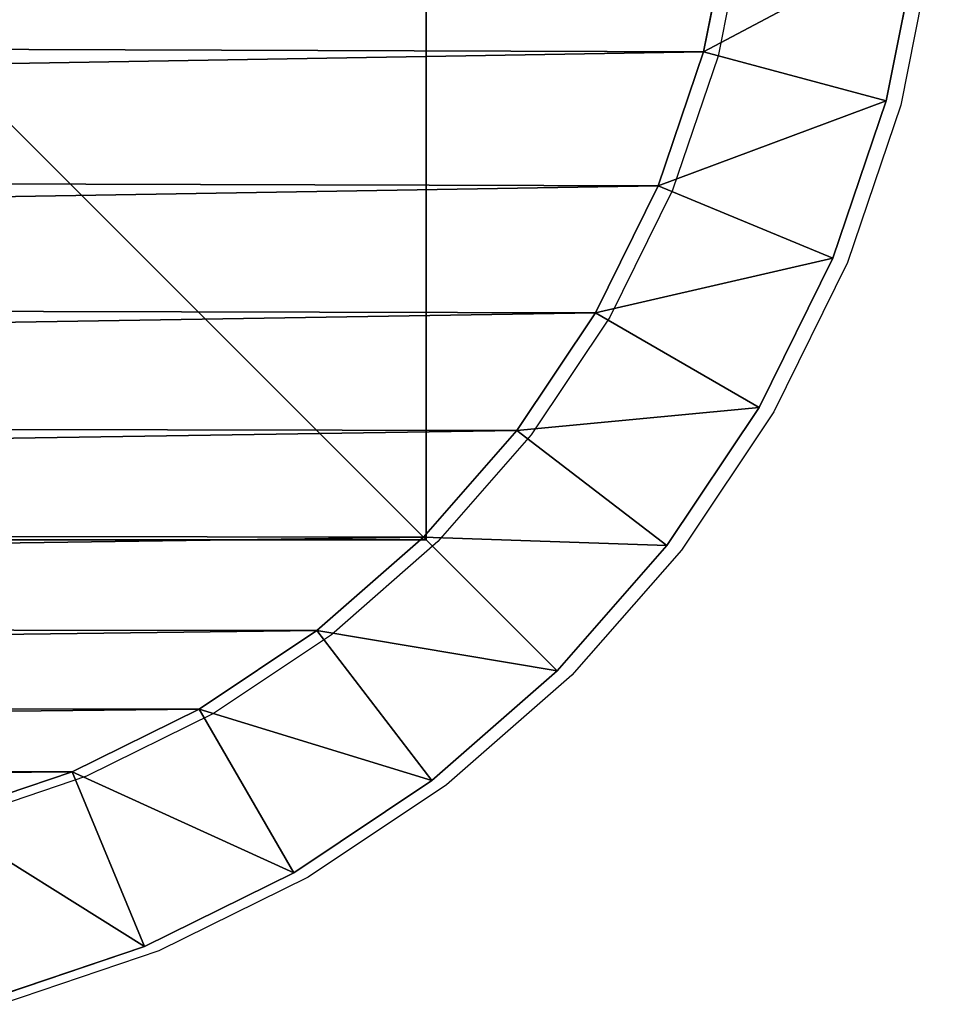
# Model space of a CAD drawing. Units: centimetres. Extents: x -255 to 237, y -186 to 179.
# Drawn here: x -95 to -94, y 17 to 19 of the extents above; entities that cross this region are included whole.
import ezdxf

# ---------------------------------------------------------------- set-up
doc = ezdxf.new("R2010")
doc.units = ezdxf.units.CM
doc.header["$LTSCALE"] = 2.54
doc.layers.get('0').update_dxf_attribs({"true_color": 0xff5454})
doc.layers.add('VP-EQ', color=7, linetype='Continuous', true_color=0x8a3492)

# ---------------------------------------------------------------- blocks, each defined once
blk = doc.blocks.new('Grupuj_3')
at = {"color": 0}
for p, q in [((10, 0), (10, 10)), ((10, 0, 160.8075), (10, 10, 160.8075)), ((10, 0), (10, 10)), ((10, 0, 160.8075), (10, 10, 160.8075)), ((0, 0), (10, 0)), ((0, 0, 160.8075), (10, 0, 160.8075)), ((0, 0), (10, 0)), ((0, 0, 160.8075), (10, 0, 160.8075)), ((10, 0), (10, 0, 160.8075)), ((10, 0), (10, 0, 160.8075))]:
    blk.add_line(p, q, dxfattribs=at)
mesh = blk.add_polyface(dxfattribs=at)
corners = [(10, 10), (0, 0), (0, 10), (10, 0)]
mesh.append_faces([[corners[k] for k in face] for face in [(0, 1, 2), (1, 0, 3)]], dxfattribs={"vtx0": -1, "color": 0})
mesh = blk.add_polyface(dxfattribs=at)
corners = [(10, 0, 160.8075), (0, 10, 160.8075), (0, 0, 160.8075), (10, 10, 160.8075)]
mesh.append_faces([[corners[k] for k in face] for face in [(0, 1, 2), (1, 0, 3)]], dxfattribs={"vtx0": -1, "color": 0})
mesh = blk.add_polyface(dxfattribs=at)
corners = [(10, 10), (10, 0, 160.8075), (10, 0), (10, 10, 160.8075)]
mesh.append_faces([[corners[k] for k in face] for face in [(0, 1, 2), (1, 0, 3)]], dxfattribs={"vtx0": -1, "color": 0})
mesh = blk.add_polyface(dxfattribs=at)
corners = [(10, 0, 160.8075), (0, 0), (10, 0), (0, 0, 160.8075)]
mesh.append_faces([[corners[k] for k in face] for face in [(0, 1, 2), (1, 0, 3)]], dxfattribs={"vtx0": -1, "color": 0})
blk = doc.blocks.new('Komponent_509')
at = {"color": 60, "true_color": 0xb3ff00, "zscale": 0.2487446722832875}
blk.add_blockref('Grupuj_3', (0, 0, -30), dxfattribs=at)
blk = doc.blocks.new('Grupuj_11')
at = {"color": 0}
for p, q in [((0.4316, 1.3631, 1.9), (0.3593, 1.5762, 1.9)), ((0.4316, 1.3631), (0.3593, 1.5762)), ((0.4316, 1.3631, 1.9), (0.3593, 1.5762, 1.9)), ((0.4316, 1.3631), (0.3593, 1.5762)), ((0.0689, 1.4984, 0.3), (0.1539, 1.248, 0.3)), ((0.1539, 1.248, 1.6), (0.0689, 1.4984, 1.6)), ((0.1539, 1.248, 1.6), (0.0689, 1.4984, 1.6)), ((0.0689, 1.4984, 0.3), (0.1539, 1.248, 0.3)), ((0.4316, 1.3631, 1.9), (0.1539, 1.248, 1.6)), ((0.4316, 1.3631, 1.9), (0.1539, 1.248, 1.6)), ((0.1539, 1.248, 0.3), (0.4316, 1.3631)), ((0.1539, 1.248, 0.3), (0.4316, 1.3631)), ((0.5312, 1.1612, 1.9), (0.4316, 1.3631, 1.9)), ((0.5312, 1.1612), (0.4316, 1.3631)), ((0.5312, 1.1612, 1.9), (0.4316, 1.3631, 1.9)), ((0.5312, 1.1612), (0.4316, 1.3631)), ((0.1539, 1.248, 1.6), (0.1539, 1.248, 0.3)), ((0.1539, 1.248, 0.3), (0.2709, 1.0108, 0.3)), ((0.2709, 1.0108, 1.6), (0.1539, 1.248, 1.6)), ((0.1539, 1.248, 1.6), (0.1539, 1.248, 0.3)), ((0.2709, 1.0108, 1.6), (0.1539, 1.248, 1.6)), ((0.1539, 1.248, 0.3), (0.2709, 1.0108, 0.3)), ((0.5312, 1.1612, 1.9), (0.2709, 1.0108, 1.6)), ((0.5312, 1.1612, 1.9), (0.2709, 1.0108, 1.6)), ((0.5312, 1.1612), (0.2709, 1.0108, 0.3)), ((0.5312, 1.1612), (0.2709, 1.0108, 0.3)), ((0.6563, 0.974, 1.9), (0.5312, 1.1612, 1.9)), ((0.6563, 0.974), (0.5312, 1.1612)), ((0.6563, 0.974, 1.9), (0.5312, 1.1612, 1.9)), ((0.6563, 0.974), (0.5312, 1.1612)), ((0.2709, 1.0108, 1.6), (0.2709, 1.0108, 0.3)), ((0.2709, 1.0108, 0.3), (0.4178, 0.791, 0.3)), ((0.4178, 0.791, 1.6), (0.2709, 1.0108, 1.6)), ((0.2709, 1.0108, 1.6), (0.2709, 1.0108, 0.3)), ((0.4178, 0.791, 1.6), (0.2709, 1.0108, 1.6)), ((0.2709, 1.0108, 0.3), (0.4178, 0.791, 0.3)), ((0.4178, 0.791, 1.6), (0.6563, 0.974, 1.9)), ((0.4178, 0.791, 1.6), (0.6563, 0.974, 1.9)), ((0.6563, 0.974), (0.4178, 0.791, 0.3)), ((0.6563, 0.974), (0.4178, 0.791, 0.3)), ((0.8047, 0.8047, 1.9), (0.6563, 0.974, 1.9)), ((0.8047, 0.8047), (0.6563, 0.974)), ((0.8047, 0.8047, 1.9), (0.6563, 0.974, 1.9)), ((0.8047, 0.8047), (0.6563, 0.974)), ((0.8047, 0.8047, 1.9), (0.5921, 0.5921, 1.6)), ((0.8047, 0.8047, 1.9), (0.5921, 0.5921, 1.6)), ((0.8047, 0.8047), (0.5921, 0.5921, 0.3)), ((0.8047, 0.8047), (0.5921, 0.5921, 0.3)), ((0.974, 0.6563, 1.9), (0.8047, 0.8047, 1.9)), ((0.974, 0.6563), (0.8047, 0.8047)), ((0.974, 0.6563, 1.9), (0.8047, 0.8047, 1.9)), ((0.974, 0.6563), (0.8047, 0.8047)), ((0.4178, 0.791, 1.6), (0.4178, 0.791, 0.3)), ((0.4178, 0.791, 0.3), (0.5921, 0.5921, 0.3)), ((0.5921, 0.5921, 1.6), (0.4178, 0.791, 1.6)), ((0.4178, 0.791, 1.6), (0.4178, 0.791, 0.3)), ((0.5921, 0.5921, 1.6), (0.4178, 0.791, 1.6)), ((0.4178, 0.791, 0.3), (0.5921, 0.5921, 0.3)), ((0.791, 0.4178, 1.6), (0.974, 0.6563, 1.9)), ((0.791, 0.4178, 1.6), (0.974, 0.6563, 1.9)), ((0.791, 0.4178, 0.3), (0.974, 0.6563)), ((0.791, 0.4178, 0.3), (0.974, 0.6563)), ((1.1612, 0.5312, 1.9), (0.974, 0.6563, 1.9)), ((1.1612, 0.5312), (0.974, 0.6563)), ((1.1612, 0.5312, 1.9), (0.974, 0.6563, 1.9)), ((1.1612, 0.5312), (0.974, 0.6563)), ((0.5921, 0.5921, 1.6), (0.5921, 0.5921, 0.3)), ((0.5921, 0.5921, 0.3), (0.791, 0.4178, 0.3)), ((0.791, 0.4178, 1.6), (0.5921, 0.5921, 1.6)), ((0.5921, 0.5921, 1.6), (0.5921, 0.5921, 0.3)), ((0.791, 0.4178, 1.6), (0.5921, 0.5921, 1.6)), ((0.5921, 0.5921, 0.3), (0.791, 0.4178, 0.3)), ((1.1612, 0.5312, 1.9), (1.0108, 0.2709, 1.6)), ((1.1612, 0.5312, 1.9), (1.0108, 0.2709, 1.6)), ((1.0108, 0.2709, 0.3), (1.1612, 0.5312)), ((1.0108, 0.2709, 0.3), (1.1612, 0.5312)), ((1.3631, 0.4316, 1.9), (1.1612, 0.5312, 1.9)), ((1.3631, 0.4316), (1.1612, 0.5312)), ((1.3631, 0.4316, 1.9), (1.1612, 0.5312, 1.9)), ((1.3631, 0.4316), (1.1612, 0.5312)), ((1.3631, 0.4316, 1.9), (1.248, 0.1539, 1.6)), ((1.3631, 0.4316, 1.9), (1.248, 0.1539, 1.6)), ((1.3631, 0.4316), (1.248, 0.1539, 0.3)), ((1.3631, 0.4316), (1.248, 0.1539, 0.3)), ((1.5762, 0.3593, 1.9), (1.3631, 0.4316, 1.9)), ((1.5762, 0.3593), (1.3631, 0.4316)), ((1.5762, 0.3593, 1.9), (1.3631, 0.4316, 1.9)), ((1.5762, 0.3593), (1.3631, 0.4316)), ((0.791, 0.4178, 1.6), (0.791, 0.4178, 0.3)), ((0.791, 0.4178, 0.3), (1.0108, 0.2709, 0.3)), ((1.0108, 0.2709, 1.6), (0.791, 0.4178, 1.6)), ((0.791, 0.4178, 1.6), (0.791, 0.4178, 0.3)), ((1.0108, 0.2709, 1.6), (0.791, 0.4178, 1.6)), ((0.791, 0.4178, 0.3), (1.0108, 0.2709, 0.3)), ((1.4984, 0.0689, 1.6), (1.5762, 0.3593, 1.9)), ((1.4984, 0.0689, 1.6), (1.5762, 0.3593, 1.9)), ((1.4984, 0.0689, 0.3), (1.5762, 0.3593)), ((1.4984, 0.0689, 0.3), (1.5762, 0.3593)), ((1.797, 0.3154, 1.9), (1.5762, 0.3593, 1.9)), ((1.797, 0.3154), (1.5762, 0.3593)), ((1.797, 0.3154, 1.9), (1.5762, 0.3593, 1.9)), ((1.797, 0.3154), (1.5762, 0.3593)), ((1.0108, 0.2709, 1.6), (1.0108, 0.2709, 0.3)), ((1.0108, 0.2709, 0.3), (1.248, 0.1539, 0.3)), ((1.248, 0.1539, 1.6), (1.0108, 0.2709, 1.6)), ((1.0108, 0.2709, 1.6), (1.0108, 0.2709, 0.3)), ((1.248, 0.1539, 1.6), (1.0108, 0.2709, 1.6)), ((1.0108, 0.2709, 0.3), (1.248, 0.1539, 0.3)), ((1.248, 0.1539, 1.6), (1.248, 0.1539, 0.3)), ((1.248, 0.1539, 0.3), (1.4984, 0.0689, 0.3)), ((1.4984, 0.0689, 1.6), (1.248, 0.1539, 1.6)), ((1.248, 0.1539, 1.6), (1.248, 0.1539, 0.3)), ((1.4984, 0.0689, 1.6), (1.248, 0.1539, 1.6)), ((1.248, 0.1539, 0.3), (1.4984, 0.0689, 0.3)), ((1.4984, 0.0689, 1.6), (1.4984, 0.0689, 0.3)), ((1.4984, 0.0689, 0.3), (1.7578, 0.0173, 0.3)), ((1.7578, 0.0173, 1.6), (1.4984, 0.0689, 1.6)), ((1.4984, 0.0689, 1.6), (1.4984, 0.0689, 0.3)), ((1.7578, 0.0173, 1.6), (1.4984, 0.0689, 1.6)), ((1.4984, 0.0689, 0.3), (1.7578, 0.0173, 0.3))]:
    blk.add_line(p, q, dxfattribs=at)
mesh = blk.add_polyface(dxfattribs=at)
corners = [(0.3154, 1.797, 1.9), (0.3, 9.5176, 1.9), (0.3, 2.0315, 1.9), (0.3158, 9.7587, 1.9), (0.3593, 1.5762, 1.9), (0.361, 9.9861, 1.9), (0.4316, 1.3631, 1.9), (0.4355, 10.2055, 1.9), (0.5312, 1.1612, 1.9), (0.538, 10.4134, 1.9), (0.6563, 0.974, 1.9), (0.6668, 10.6061, 1.9), (0.8047, 0.8047, 1.9), (0.8196, 10.7804, 1.9), (0.974, 0.6563, 1.9), (0.9939, 10.9332, 1.9), (1.1612, 0.5312, 1.9), (1.1866, 11.062, 1.9), (1.3631, 0.4316, 1.9), (1.3945, 11.1645, 1.9), (1.5762, 0.3593, 1.9), (1.6139, 11.239, 1.9), (1.797, 0.3154, 1.9), (1.8413, 11.2842, 1.9), (2.0315, 0.3, 1.9), (2.0824, 11.3, 1.9), (9.4807, 0.3, 1.9), (9.5691, 11.3, 1.9), (9.7266, 0.3161, 1.9), (9.8035, 11.2846, 1.9), (9.9587, 0.3623, 1.9), (10.0242, 11.2407, 1.9), (10.1827, 0.4383, 1.9), (10.2373, 11.1684, 1.9), (10.3949, 0.543, 1.9), (10.4391, 11.0689, 1.9), (10.5917, 0.6744, 1.9), (10.6263, 10.9438, 1.9), (10.7696, 0.8304, 1.9), (10.7955, 10.7955, 1.9), (10.9256, 1.0083, 1.9), (10.9438, 10.6263, 1.9), (11.057, 1.2051, 1.9), (11.0689, 10.4391, 1.9), (11.1617, 1.4173, 1.9), (11.1684, 10.2373, 1.9), (11.2377, 1.6413, 1.9), (11.2407, 10.0242, 1.9), (11.2839, 1.8734, 1.9), (11.2846, 9.8035, 1.9), (11.3, 2.1193, 1.9), (11.3, 9.5691, 1.9)]
mesh.append_faces([[corners[k] for k in face] for face in [(0, 1, 2), (49, 50, 51)]], dxfattribs={"vtx0": -1, "color": 0})
mesh.append_faces([[corners[k] for k in face] for face in [(1, 0, 3), (3, 4, 5), (5, 6, 7), (7, 8, 9), (9, 10, 11), (11, 12, 13), (13, 14, 15), (15, 16, 17), (17, 18, 19), (19, 20, 21), (21, 22, 23), (23, 24, 25), (25, 26, 27), (27, 28, 29), (29, 30, 31), (31, 32, 33), (33, 34, 35), (35, 36, 37), (37, 38, 39), (39, 40, 41), (41, 42, 43), (43, 44, 45), (45, 46, 47), (47, 48, 49)]], dxfattribs={"vtx0": -1, "vtx1": -1, "color": 0})
mesh.append_faces([[corners[k] for k in face] for face in [(3, 0, 4), (5, 4, 6), (7, 6, 8), (9, 8, 10), (11, 10, 12), (13, 12, 14), (15, 14, 16), (17, 16, 18), (19, 18, 20), (21, 20, 22), (23, 22, 24), (25, 24, 26), (27, 26, 28), (29, 28, 30), (31, 30, 32), (33, 32, 34), (35, 34, 36), (37, 36, 38), (39, 38, 40), (41, 40, 42), (43, 42, 44), (45, 44, 46), (47, 46, 48), (49, 48, 50)]], dxfattribs={"vtx0": -1, "vtx2": -1, "color": 0})
mesh = blk.add_polyface(dxfattribs=at)
corners = [(0.3, 9.5176), (0.3154, 1.797), (0.3, 2.0315), (0.3158, 9.7587), (0.3593, 1.5762), (0.361, 9.9861), (0.4316, 1.3631), (0.4355, 10.2055), (0.5312, 1.1612), (0.538, 10.4134), (0.6563, 0.974), (0.6668, 10.6061), (0.8047, 0.8047), (0.8196, 10.7804), (0.974, 0.6563), (0.9939, 10.9332), (1.1612, 0.5312), (1.1866, 11.062), (1.3631, 0.4316), (1.3945, 11.1645), (1.5762, 0.3593), (1.6139, 11.239), (1.797, 0.3154), (1.8413, 11.2842), (2.0315, 0.3), (2.0824, 11.3), (9.4807, 0.3), (9.5691, 11.3), (9.7266, 0.3161), (9.8035, 11.2846), (9.9587, 0.3623), (10.0242, 11.2407), (10.1827, 0.4383), (10.2373, 11.1684), (10.3949, 0.543), (10.4391, 11.0689), (10.5917, 0.6744), (10.6263, 10.9438), (10.7696, 0.8304), (10.7955, 10.7955), (10.9256, 1.0083), (10.9438, 10.6263), (11.057, 1.2051), (11.0689, 10.4391), (11.1617, 1.4173), (11.1684, 10.2373), (11.2377, 1.6413), (11.2407, 10.0242), (11.2839, 1.8734), (11.2846, 9.8035), (11.3, 2.1193), (11.3, 9.5691)]
mesh.append_faces([[corners[k] for k in face] for face in [(0, 1, 2), (50, 49, 51)]], dxfattribs={"vtx0": -1, "color": 0})
mesh.append_faces([[corners[k] for k in face] for face in [(1, 3, 4), (4, 5, 6), (6, 7, 8), (8, 9, 10), (10, 11, 12), (12, 13, 14), (14, 15, 16), (16, 17, 18), (18, 19, 20), (20, 21, 22), (22, 23, 24), (24, 25, 26), (26, 27, 28), (28, 29, 30), (30, 31, 32), (32, 33, 34), (34, 35, 36), (36, 37, 38), (38, 39, 40), (40, 41, 42), (42, 43, 44), (44, 45, 46), (46, 47, 48), (48, 49, 50)]], dxfattribs={"vtx0": -1, "vtx1": -1, "color": 0})
mesh.append_faces([[corners[k] for k in face] for face in [(1, 0, 3), (4, 3, 5), (6, 5, 7), (8, 7, 9), (10, 9, 11), (12, 11, 13), (14, 13, 15), (16, 15, 17), (18, 17, 19), (20, 19, 21), (22, 21, 23), (24, 23, 25), (26, 25, 27), (28, 27, 29), (30, 29, 31), (32, 31, 33), (34, 33, 35), (36, 35, 37), (38, 37, 39), (40, 39, 41), (42, 41, 43), (44, 43, 45), (46, 45, 47), (48, 47, 49)]], dxfattribs={"vtx0": -1, "vtx2": -1, "color": 0})
mesh = blk.add_polyface(dxfattribs=at)
corners = [(0.1539, 1.248, 1.6), (0.3593, 1.5762, 1.9), (0.0689, 1.4984, 1.6), (0.4316, 1.3631, 1.9)]
mesh.append_faces([[corners[k] for k in face] for face in [(0, 1, 2), (1, 0, 3)]], dxfattribs={"vtx0": -1, "color": 0})
mesh = blk.add_polyface(dxfattribs=at)
corners = [(0.3593, 1.5762), (0.1539, 1.248, 0.3), (0.0689, 1.4984, 0.3), (0.4316, 1.3631)]
mesh.append_faces([[corners[k] for k in face] for face in [(0, 1, 2), (1, 0, 3)]], dxfattribs={"vtx0": -1, "color": 0})
mesh = blk.add_polyface(dxfattribs=at)
corners = [(0.0689, 1.4984, 1.6), (0.1539, 1.248, 0.3), (0.1539, 1.248, 1.6), (0.0689, 1.4984, 0.3)]
mesh.append_faces([[corners[k] for k in face] for face in [(0, 1, 2), (1, 0, 3)]], dxfattribs={"vtx0": -1, "color": 0})
mesh = blk.add_polyface(dxfattribs=at)
corners = [(0.2709, 1.0108, 1.6), (0.4316, 1.3631, 1.9), (0.1539, 1.248, 1.6), (0.5312, 1.1612, 1.9)]
mesh.append_faces([[corners[k] for k in face] for face in [(0, 1, 2), (1, 0, 3)]], dxfattribs={"vtx0": -1, "color": 0})
mesh = blk.add_polyface(dxfattribs=at)
corners = [(0.4316, 1.3631), (0.2709, 1.0108, 0.3), (0.1539, 1.248, 0.3), (0.5312, 1.1612)]
mesh.append_faces([[corners[k] for k in face] for face in [(0, 1, 2), (1, 0, 3)]], dxfattribs={"vtx0": -1, "color": 0})
mesh = blk.add_polyface(dxfattribs=at)
corners = [(0.1539, 1.248, 1.6), (0.2709, 1.0108, 0.3), (0.2709, 1.0108, 1.6), (0.1539, 1.248, 0.3)]
mesh.append_faces([[corners[k] for k in face] for face in [(0, 1, 2), (1, 0, 3)]], dxfattribs={"vtx0": -1, "color": 0})
mesh = blk.add_polyface(dxfattribs=at)
corners = [(0.4178, 0.791, 1.6), (0.5312, 1.1612, 1.9), (0.2709, 1.0108, 1.6), (0.6563, 0.974, 1.9)]
mesh.append_faces([[corners[k] for k in face] for face in [(0, 1, 2), (1, 0, 3)]], dxfattribs={"vtx0": -1, "color": 0})
mesh = blk.add_polyface(dxfattribs=at)
corners = [(0.5312, 1.1612), (0.4178, 0.791, 0.3), (0.2709, 1.0108, 0.3), (0.6563, 0.974)]
mesh.append_faces([[corners[k] for k in face] for face in [(0, 1, 2), (1, 0, 3)]], dxfattribs={"vtx0": -1, "color": 0})
mesh = blk.add_polyface(dxfattribs=at)
corners = [(0.2709, 1.0108, 1.6), (0.4178, 0.791, 0.3), (0.4178, 0.791, 1.6), (0.2709, 1.0108, 0.3)]
mesh.append_faces([[corners[k] for k in face] for face in [(0, 1, 2), (1, 0, 3)]], dxfattribs={"vtx0": -1, "color": 0})
mesh = blk.add_polyface(dxfattribs=at)
corners = [(0.5921, 0.5921, 1.6), (0.6563, 0.974, 1.9), (0.4178, 0.791, 1.6), (0.8047, 0.8047, 1.9)]
mesh.append_faces([[corners[k] for k in face] for face in [(0, 1, 2), (1, 0, 3)]], dxfattribs={"vtx0": -1, "color": 0})
mesh = blk.add_polyface(dxfattribs=at)
corners = [(0.6563, 0.974), (0.5921, 0.5921, 0.3), (0.4178, 0.791, 0.3), (0.8047, 0.8047)]
mesh.append_faces([[corners[k] for k in face] for face in [(0, 1, 2), (1, 0, 3)]], dxfattribs={"vtx0": -1, "color": 0})
mesh = blk.add_polyface(dxfattribs=at)
corners = [(0.791, 0.4178, 1.6), (0.8047, 0.8047, 1.9), (0.5921, 0.5921, 1.6), (0.974, 0.6563, 1.9)]
mesh.append_faces([[corners[k] for k in face] for face in [(0, 1, 2), (1, 0, 3)]], dxfattribs={"vtx0": -1, "color": 0})
mesh = blk.add_polyface(dxfattribs=at)
corners = [(0.8047, 0.8047), (0.791, 0.4178, 0.3), (0.5921, 0.5921, 0.3), (0.974, 0.6563)]
mesh.append_faces([[corners[k] for k in face] for face in [(0, 1, 2), (1, 0, 3)]], dxfattribs={"vtx0": -1, "color": 0})
mesh = blk.add_polyface(dxfattribs=at)
corners = [(0.4178, 0.791, 1.6), (0.5921, 0.5921, 0.3), (0.5921, 0.5921, 1.6), (0.4178, 0.791, 0.3)]
mesh.append_faces([[corners[k] for k in face] for face in [(0, 1, 2), (1, 0, 3)]], dxfattribs={"vtx0": -1, "color": 0})
mesh = blk.add_polyface(dxfattribs=at)
corners = [(1.0108, 0.2709, 1.6), (0.974, 0.6563, 1.9), (0.791, 0.4178, 1.6), (1.1612, 0.5312, 1.9)]
mesh.append_faces([[corners[k] for k in face] for face in [(0, 1, 2), (1, 0, 3)]], dxfattribs={"vtx0": -1, "color": 0})
mesh = blk.add_polyface(dxfattribs=at)
corners = [(0.974, 0.6563), (1.0108, 0.2709, 0.3), (0.791, 0.4178, 0.3), (1.1612, 0.5312)]
mesh.append_faces([[corners[k] for k in face] for face in [(0, 1, 2), (1, 0, 3)]], dxfattribs={"vtx0": -1, "color": 0})
mesh = blk.add_polyface(dxfattribs=at)
corners = [(0.791, 0.4178, 1.6), (0.5921, 0.5921, 0.3), (0.791, 0.4178, 0.3), (0.5921, 0.5921, 1.6)]
mesh.append_faces([[corners[k] for k in face] for face in [(0, 1, 2), (1, 0, 3)]], dxfattribs={"vtx0": -1, "color": 0})
mesh = blk.add_polyface(dxfattribs=at)
corners = [(1.248, 0.1539, 1.6), (1.1612, 0.5312, 1.9), (1.0108, 0.2709, 1.6), (1.3631, 0.4316, 1.9)]
mesh.append_faces([[corners[k] for k in face] for face in [(0, 1, 2), (1, 0, 3)]], dxfattribs={"vtx0": -1, "color": 0})
mesh = blk.add_polyface(dxfattribs=at)
corners = [(1.1612, 0.5312), (1.248, 0.1539, 0.3), (1.0108, 0.2709, 0.3), (1.3631, 0.4316)]
mesh.append_faces([[corners[k] for k in face] for face in [(0, 1, 2), (1, 0, 3)]], dxfattribs={"vtx0": -1, "color": 0})
mesh = blk.add_polyface(dxfattribs=at)
corners = [(1.4984, 0.0689, 1.6), (1.3631, 0.4316, 1.9), (1.248, 0.1539, 1.6), (1.5762, 0.3593, 1.9)]
mesh.append_faces([[corners[k] for k in face] for face in [(0, 1, 2), (1, 0, 3)]], dxfattribs={"vtx0": -1, "color": 0})
mesh = blk.add_polyface(dxfattribs=at)
corners = [(1.3631, 0.4316), (1.4984, 0.0689, 0.3), (1.248, 0.1539, 0.3), (1.5762, 0.3593)]
mesh.append_faces([[corners[k] for k in face] for face in [(0, 1, 2), (1, 0, 3)]], dxfattribs={"vtx0": -1, "color": 0})
mesh = blk.add_polyface(dxfattribs=at)
corners = [(1.0108, 0.2709, 1.6), (0.791, 0.4178, 0.3), (1.0108, 0.2709, 0.3), (0.791, 0.4178, 1.6)]
mesh.append_faces([[corners[k] for k in face] for face in [(0, 1, 2), (1, 0, 3)]], dxfattribs={"vtx0": -1, "color": 0})
mesh = blk.add_polyface(dxfattribs=at)
corners = [(1.7578, 0.0173, 1.6), (1.5762, 0.3593, 1.9), (1.4984, 0.0689, 1.6), (1.797, 0.3154, 1.9)]
mesh.append_faces([[corners[k] for k in face] for face in [(0, 1, 2), (1, 0, 3)]], dxfattribs={"vtx0": -1, "color": 0})
mesh = blk.add_polyface(dxfattribs=at)
corners = [(1.5762, 0.3593), (1.7578, 0.0173, 0.3), (1.4984, 0.0689, 0.3), (1.797, 0.3154)]
mesh.append_faces([[corners[k] for k in face] for face in [(0, 1, 2), (1, 0, 3)]], dxfattribs={"vtx0": -1, "color": 0})
mesh = blk.add_polyface(dxfattribs=at)
corners = [(1.248, 0.1539, 1.6), (1.0108, 0.2709, 0.3), (1.248, 0.1539, 0.3), (1.0108, 0.2709, 1.6)]
mesh.append_faces([[corners[k] for k in face] for face in [(0, 1, 2), (1, 0, 3)]], dxfattribs={"vtx0": -1, "color": 0})
mesh = blk.add_polyface(dxfattribs=at)
corners = [(1.4984, 0.0689, 1.6), (1.248, 0.1539, 0.3), (1.4984, 0.0689, 0.3), (1.248, 0.1539, 1.6)]
mesh.append_faces([[corners[k] for k in face] for face in [(0, 1, 2), (1, 0, 3)]], dxfattribs={"vtx0": -1, "color": 0})
mesh = blk.add_polyface(dxfattribs=at)
corners = [(1.7578, 0.0173, 1.6), (1.4984, 0.0689, 0.3), (1.7578, 0.0173, 0.3), (1.4984, 0.0689, 1.6)]
mesh.append_faces([[corners[k] for k in face] for face in [(0, 1, 2), (1, 0, 3)]], dxfattribs={"vtx0": -1, "color": 0})
blk = doc.blocks.new('Komponent_7')
at = {"color": 0}
blk.add_blockref('Grupuj_11', (0, 0), dxfattribs=at)
blk = doc.blocks.new('Komponent_514')
at = {"color": 18, "true_color": 0x010101}
blk.add_blockref('Komponent_7', (-0.8, -0.8, 22.5), dxfattribs=at)
blk = doc.blocks.new('Grupuj_107')
at = {"color": 0, "rotation": 90.00000000000001}
blk.add_blockref('Komponent_514', (10, 51.7102, 93.4849), dxfattribs=at)
at = {"color": 0, "zscale": 2.899622888055242}
blk.add_blockref('Komponent_509', (0, 51.7102, 86.9887), dxfattribs=at)
blk = doc.blocks.new('2302')
at = {"layer": 'VP-EQ', "color": 0}
for p, q in [((-84.9729, 22.4882), (-85.0168, 22.2674)), ((-84.6748, 22.449), (-84.7264, 22.1896)), ((-85.0168, 22.2674), (-85.0892, 22.0543)), ((-84.7264, 22.1896), (-84.8114, 21.9392)), ((-85.0892, 22.0543), (-85.1887, 21.8523)), ((-84.8114, 21.9392), (-84.9284, 21.702)), ((-85.1887, 21.8523), (-85.3138, 21.6652)), ((-84.9284, 21.702), (-85.0753, 21.4821)), ((-85.3138, 21.6652), (-85.4622, 21.4959)), ((-85.4622, 21.4959), (-85.6315, 21.3475)), ((-85.0753, 21.4821), (-85.2496, 21.2833)), ((-85.6315, 21.3475), (-85.8187, 21.2224)), ((-85.2496, 21.2833), (-85.4485, 21.109)), ((-85.8187, 21.2224), (-86.0206, 21.1228)), ((-86.0206, 21.1228), (-86.2337, 21.0505)), ((-85.4485, 21.109), (-85.6683, 20.962)), ((-85.6683, 20.962), (-85.9055, 20.8451)), ((-85.9055, 20.8451), (-86.1559, 20.7601))]:
    blk.add_line(p, q, dxfattribs=at)
blk = doc.blocks.new('2302 2d')
at = {"layer": 'VP-EQ', "color": 0}
blk.add_blockref('2302', (0, 0), dxfattribs=at)

msp = doc.modelspace()

# ---------------------------------------------------------------- block references
at = {"color": 18, "true_color": 0x010101}
msp.add_blockref('Grupuj_107', (-104.4996, -33.5367), dxfattribs=at)
at = {"layer": 'VP-EQ', "color": 0}
msp.add_blockref('2302 2d', (-9.019, -3.3248), dxfattribs=at)

doc.saveas('drawing.dxf')
